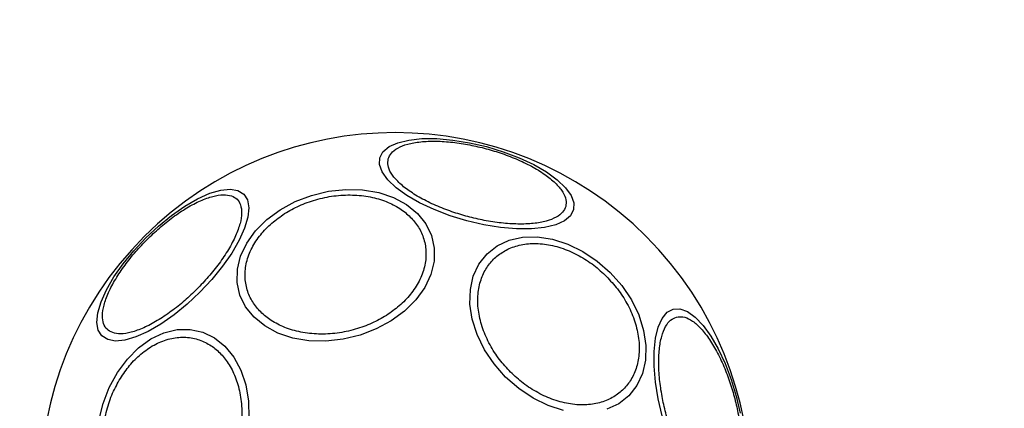
# Model space of a CAD drawing. Units: millimetres. Extents: x 12900 to 18910, y 21726 to 26337.
# Drawn here: x 14440 to 14556, y 24805 to 24850 of the extents above; entities that cross this region are included whole.
import ezdxf

# ---------------------------------------------------------------- set-up
doc = ezdxf.new("R2010")
doc.units = ezdxf.units.MM
doc.header["$LTSCALE"] = 200
doc.layers.add('OTWORY_MONTAŻOWE', color=1, linetype='Continuous')

msp = doc.modelspace()

# ---------------------------------------------------------------- linework, layer by layer
at = {"color": 7, "linetype": 'Continuous', "lineweight": 25, "flags": 128}
for points in [[(14482.43, 24833.97), (14482.8, 24834.67), (14483.51, 24835.27), (14484.53, 24835.73), (14485.83, 24836.04), (14487.37, 24836.21), (14489.11, 24836.21), (14490.99, 24836.04), (14492.95, 24835.73), (14494.94, 24835.27), (14496.89, 24834.67), (14498.75, 24833.97), (14500.45, 24833.17), (14501.96, 24832.3), (14503.21, 24831.39), (14504.18, 24830.46), (14504.83, 24829.55), (14505.15, 24828.69), (14505.12, 24827.89), (14504.74, 24827.18), (14504.04, 24826.58), (14503.02, 24826.12), (14501.72, 24825.81), (14500.17, 24825.65), (14498.44, 24825.65), (14496.56, 24825.81), (14494.6, 24826.12), (14492.61, 24826.58), (14490.66, 24827.18), (14488.8, 24827.89), (14487.09, 24828.69), (14485.59, 24829.55), (14484.33, 24830.46), (14483.37, 24831.39), (14482.71, 24832.3), (14482.4, 24833.17), (14482.43, 24833.97)], [(14455.03, 24824.57), (14456.52, 24825.97), (14458.06, 24827.22), (14459.61, 24828.3), (14461.11, 24829.17), (14462.53, 24829.8), (14463.81, 24830.18), (14464.92, 24830.29), (14465.83, 24830.13), (14466.51, 24829.7), (14466.94, 24829.02), (14467.1, 24828.11), (14466.99, 24827), (14466.61, 24825.71), (14465.98, 24824.3), (14465.11, 24822.8), (14464.03, 24821.25), (14462.78, 24819.71), (14461.38, 24818.22), (14459.89, 24816.82), (14458.35, 24815.57), (14456.81, 24814.49), (14455.3, 24813.62), (14453.89, 24812.99), (14452.6, 24812.61), (14451.49, 24812.5), (14450.58, 24812.66), (14449.9, 24813.09), (14449.47, 24813.77), (14449.31, 24814.68), (14449.42, 24815.79), (14449.8, 24817.08), (14450.43, 24818.49), (14451.3, 24820), (14452.38, 24821.54), (14453.63, 24823.08), (14455.03, 24824.57)], [(14470.77, 24827.87), (14472.53, 24828.83), (14474.43, 24829.56), (14476.42, 24830.04), (14478.44, 24830.25), (14480.42, 24830.2), (14482.3, 24829.88), (14484.03, 24829.3), (14485.56, 24828.48), (14486.84, 24827.44), (14487.82, 24826.22), (14488.48, 24824.85), (14488.81, 24823.37), (14488.78, 24821.84), (14488.4, 24820.29), (14487.69, 24818.77), (14486.66, 24817.33), (14485.34, 24816.01), (14483.78, 24814.86), (14482.02, 24813.91), (14480.12, 24813.18), (14478.13, 24812.7), (14476.11, 24812.48), (14474.13, 24812.53), (14472.25, 24812.85), (14470.51, 24813.43), (14468.99, 24814.26), (14467.71, 24815.29), (14466.73, 24816.52), (14466.06, 24817.88), (14465.74, 24819.36), (14465.77, 24820.9), (14466.14, 24822.45), (14466.86, 24823.96), (14467.89, 24825.4), (14469.21, 24826.72), (14470.77, 24827.87)], [(14497.16, 24808.27), (14495.81, 24809.81), (14494.69, 24811.48), (14493.83, 24813.25), (14493.25, 24815.05), (14492.98, 24816.82), (14493.03, 24818.53), (14493.38, 24820.11), (14494.04, 24821.51), (14494.98, 24822.7), (14496.17, 24823.64), (14497.57, 24824.3), (14499.15, 24824.65), (14500.86, 24824.7), (14502.63, 24824.43), (14504.43, 24823.85), (14506.2, 24822.99), (14507.87, 24821.87), (14509.41, 24820.52), (14510.75, 24818.99), (14511.88, 24817.31), (14512.74, 24815.55), (14513.31, 24813.75), (14513.58, 24811.97), (14513.54, 24810.27), (14513.18, 24808.69), (14512.52, 24807.28), (14511.59, 24806.09), (14510.4, 24805.16), (14508.99, 24804.5)], [(14515.47, 24803.73), (14515.01, 24805.71), (14514.69, 24807.68), (14514.53, 24809.55), (14514.53, 24811.29), (14514.69, 24812.83), (14515.01, 24814.13), (14515.47, 24815.15), (14516.06, 24815.86), (14516.77, 24816.23)], [(14516.77, 24816.23), (14517.57, 24816.26), (14518.44, 24815.95), (14519.35, 24815.3), (14520.27, 24814.33), (14521.18, 24813.07), (14522.05, 24811.57), (14522.85, 24809.86), (14523.56, 24808), (14524.15, 24806.05), (14524.61, 24804.06)], [(14451.73, 24808.83), (14452.88, 24810.39), (14454.2, 24811.71), (14455.64, 24812.74), (14457.15, 24813.46), (14458.71, 24813.83), (14460.24, 24813.86), (14461.72, 24813.54), (14463.09, 24812.87), (14464.31, 24811.89), (14465.35, 24810.61), (14466.17, 24809.09), (14466.75, 24807.35), (14467.07, 24805.47), (14467.12, 24803.49)], [(14449.56, 24803.18), (14450.04, 24805.17), (14450.77, 24807.07), (14451.73, 24808.83)], [(14503.93, 24804.37), (14502.13, 24804.94), (14500.37, 24805.8), (14498.69, 24806.93), (14497.16, 24808.27)]]:
    msp.add_lwpolyline(points, dxfattribs=at)
at = {"color": 7, "linetype": 'Continuous', "lineweight": 25}
for start, end in [(315, 135), (135, 315)]:
    msp.add_arc((14484.24, 24795.36), 41.55, start, end, dxfattribs=at)
for points in [[(14483.42, 24833.84), (14483.52, 24834.07), (14483.72, 24834.55), (14484.5, 24835.14), (14485.65, 24835.59), (14487.17, 24835.87), (14488.97, 24835.94), (14490.93, 24835.81), (14492.92, 24835.5), (14494.88, 24835.05), (14496.8, 24834.46), (14498.68, 24833.73), (14500.44, 24832.86), (14501.96, 24831.9), (14503.15, 24830.9), (14503.91, 24829.93), (14504.29, 24829.04), (14504.23, 24828.52), (14504.2, 24828.27)], [(14504.2, 24828.27), (14504.1, 24828.04), (14503.89, 24827.55), (14503.12, 24826.97), (14501.97, 24826.51), (14500.45, 24826.24), (14498.65, 24826.17), (14496.69, 24826.3), (14494.69, 24826.6), (14492.74, 24827.05), (14490.81, 24827.64), (14488.94, 24828.37), (14487.17, 24829.24), (14485.65, 24830.2), (14484.47, 24831.2), (14483.7, 24832.17), (14483.32, 24833.07), (14483.39, 24833.59), (14483.42, 24833.84)], [(14455.2, 24824.4), (14455.68, 24824.85), (14456.65, 24825.79), (14458.23, 24827.05), (14459.86, 24828.14), (14461.46, 24828.98), (14462.91, 24829.5), (14464.14, 24829.68), (14465.09, 24829.55), (14465.76, 24829.14), (14466.17, 24828.46), (14466.31, 24827.51), (14466.12, 24826.29), (14465.6, 24824.83), (14464.76, 24823.24), (14463.67, 24821.61), (14462.41, 24820.03), (14461.48, 24819.05), (14461.02, 24818.58)], [(14471.29, 24827.42), (14471.84, 24827.74), (14472.98, 24828.4), (14474.95, 24829.1), (14477.07, 24829.55), (14479.24, 24829.66), (14481.33, 24829.43), (14483.21, 24828.88), (14484.79, 24828.07), (14486.05, 24827.05), (14487.02, 24825.85), (14487.66, 24824.44), (14487.91, 24822.85), (14487.73, 24821.18), (14487.1, 24819.51), (14486.08, 24817.97), (14484.78, 24816.6), (14483.72, 24815.86), (14483.21, 24815.5)], [(14483.21, 24815.5), (14482.65, 24815.18), (14481.51, 24814.52), (14479.55, 24813.82), (14477.43, 24813.37), (14475.26, 24813.26), (14473.17, 24813.49), (14471.29, 24814.04), (14469.71, 24814.85), (14468.44, 24815.87), (14467.48, 24817.07), (14466.84, 24818.48), (14466.59, 24820.07), (14466.77, 24821.74), (14467.4, 24823.41), (14468.42, 24824.95), (14469.72, 24826.32), (14470.78, 24827.06), (14471.29, 24827.42)], [(14461.02, 24818.58), (14460.55, 24818.12), (14459.58, 24817.19), (14458, 24815.93), (14456.36, 24814.84), (14454.77, 24814), (14453.32, 24813.48), (14452.09, 24813.29), (14451.14, 24813.43), (14450.46, 24813.84), (14450.05, 24814.51), (14449.92, 24815.46), (14450.1, 24816.69), (14450.62, 24818.14), (14451.46, 24819.74), (14452.56, 24821.37), (14453.81, 24822.95), (14454.75, 24823.93), (14455.2, 24824.4)], [(14497.74, 24808.86), (14497.3, 24809.34), (14496.38, 24810.33), (14495.27, 24812.06), (14494.43, 24813.94), (14493.94, 24815.89), (14493.85, 24817.77), (14494.15, 24819.49), (14494.79, 24820.94), (14495.7, 24822.11), (14496.88, 24823.03), (14498.33, 24823.67), (14500.04, 24823.97), (14501.93, 24823.88), (14503.87, 24823.39), (14505.75, 24822.54), (14507.48, 24821.44), (14508.48, 24820.52), (14508.96, 24820.07)], [(14508.96, 24820.07), (14509.4, 24819.59), (14510.32, 24818.6), (14511.43, 24816.87), (14512.27, 24814.99), (14512.76, 24813.04), (14512.85, 24811.16), (14512.55, 24809.45), (14511.92, 24807.99), (14511, 24806.82), (14509.82, 24805.9), (14508.37, 24805.26), (14506.66, 24804.96), (14504.77, 24805.06), (14502.83, 24805.54), (14500.95, 24806.39), (14499.22, 24807.49), (14498.22, 24808.41), (14497.74, 24808.86)], [(14522.72, 24794.53), (14522.47, 24794.5), (14521.95, 24794.44), (14521.06, 24794.82), (14520.09, 24795.58), (14519.09, 24796.77), (14518.13, 24798.29), (14517.26, 24800.05), (14516.53, 24801.93), (14515.94, 24803.85), (14515.49, 24805.81), (14515.18, 24807.8), (14515.05, 24809.76), (14515.12, 24811.56), (14515.4, 24813.08), (14515.85, 24814.23), (14516.44, 24815.01), (14516.92, 24815.21), (14517.15, 24815.31)], [(14517.15, 24815.31), (14517.4, 24815.34), (14517.92, 24815.41), (14518.82, 24815.03), (14519.79, 24814.26), (14520.79, 24813.08), (14521.75, 24811.56), (14522.62, 24809.79), (14523.35, 24807.91), (14523.94, 24805.99), (14524.39, 24804.04), (14524.69, 24802.04), (14524.82, 24800.08), (14524.75, 24798.28), (14524.48, 24796.76), (14524.02, 24795.61), (14523.44, 24794.83), (14522.95, 24794.63), (14522.72, 24794.53)], [(14452.18, 24808.31), (14452.54, 24808.82), (14453.28, 24809.89), (14454.65, 24811.19), (14456.2, 24812.21), (14457.86, 24812.83), (14459.53, 24813.02), (14461.12, 24812.76), (14462.53, 24812.12), (14463.73, 24811.16), (14464.75, 24809.9), (14465.56, 24808.32), (14466.11, 24806.44), (14466.34, 24804.35), (14466.23, 24802.17), (14465.78, 24800.05), (14465.08, 24798.09), (14464.42, 24796.95), (14464.1, 24796.39)], [(14464.1, 24796.39), (14463.74, 24795.88), (14463, 24794.82), (14461.63, 24793.52), (14460.09, 24792.5), (14458.42, 24791.87), (14456.75, 24791.69), (14455.16, 24791.94), (14453.76, 24792.59), (14452.55, 24793.55), (14451.53, 24794.81), (14450.72, 24796.39), (14450.17, 24798.27), (14449.94, 24800.36), (14450.05, 24802.53), (14450.5, 24804.65), (14451.2, 24806.62), (14451.86, 24807.76), (14452.18, 24808.31)]]:
    msp.add_open_spline(points, degree=3, knots=[0, 0, 0, 0, 0.058258, 0.120006, 0.18432, 0.25, 0.31568, 0.379994, 0.441742, 0.5, 0.558258, 0.620006, 0.68432, 0.75, 0.81568, 0.879994, 0.941742, 1, 1, 1, 1], dxfattribs=at)
at = {"layer": 'OTWORY_MONTAŻOWE'}
msp.add_circle((14484.24, 24795.36), 200, dxfattribs=at)

doc.saveas('drawing.dxf')
